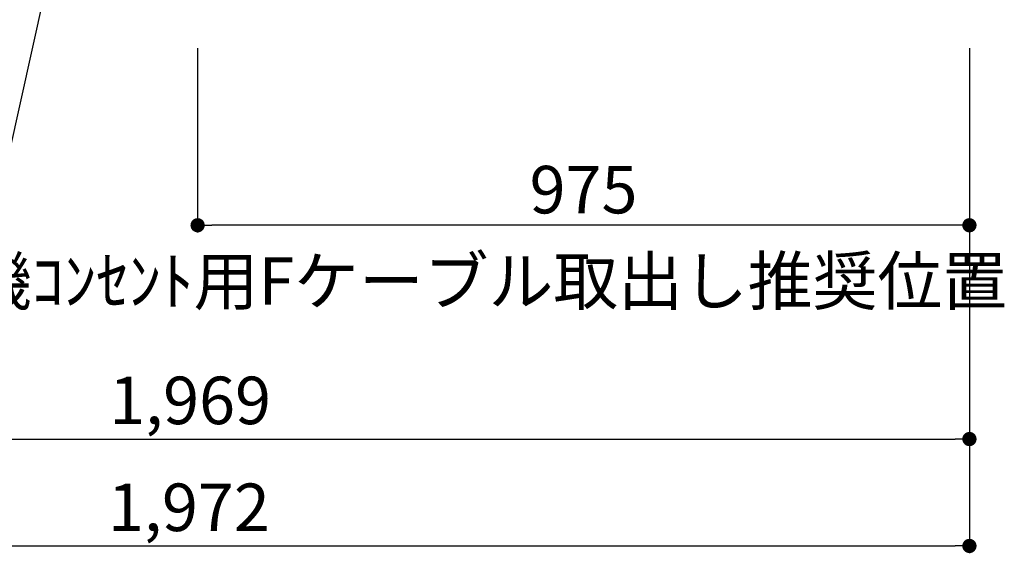
# Model space of a CAD drawing. Extents: x 0 to 26473, y -33085 to -24215.
# Drawn here: x 15723 to 16967, y -31704 to -31025 of the extents above; entities that cross this region are included whole.
import ezdxf

# ---------------------------------------------------------------- set-up
doc = ezdxf.new("R2010")
doc.units = 0
doc.header["$LTSCALE"] = 50
doc.header["$MEASUREMENT"] = 0
doc.layers.get('0').update_dxf_attribs({"linetype": 'CONTINUOUS'})
doc.layers.get('DEFPOINTS').update_dxf_attribs({"color": 146, "linetype": 'CONTINUOUS'})
doc.layers.add('160-文字', color=254, linetype='CONTINUOUS')
doc.layers.add('166-寸法B', color=11, linetype='CONTINUOUS')
doc.styles.add('KH001', font='txt')
doc.dimstyles.new('KH1xx030', dxfattribs={"dimscale": 30, "dimtxt": 2, "dimasz": 0.6, "dimexe": 0.3, "dimexo": 1.2, "dimgap": 0.5, "dimtad": 3, "dimdec": 1, "dimdsep": 46, "dimlunit": 6, "dimtxsty": 'KH001', "dimblk": 'DOT', "dimcen": 1, "dimdle": 1, "dimclrd": 256, "dimclre": 256, "dimclrt": 256, "dimadec": 0, "dimazin": 0, "dimtfac": 1, "dimtdec": 1, "dimtix": 1, "dimtmove": 2, "dimatfit": 3, "dimldrblk": 'CLOSEDBLANK', "dimfxl": 1, "dimtolj": 1, "dimtzin": 0, "dimlwd": -1, "dimlwe": -1, "dimarcsym": 0})

# ---------------------------------------------------------------- blocks, each defined once
blk = doc.blocks.new('_Dot')
at = {"color": 0, "linetype": 'ByBlock', "lineweight": -2}
blk.add_line((-0.5, 0), (-1, 0), dxfattribs=at)
at = {"color": 0, "linetype": 'ByBlock', "const_width": 0.5}
blk.add_lwpolyline([(-0.25, 0, 1), (0.25, 0, 1)], format="xyb", close=True, dxfattribs=at)
blk = doc.blocks.new('*D139')
at = {"layer": '166-寸法B', "transparency": 16777216}
for p, q in [((14954, -31060.9), (14954, -31563.5)), ((16923, -31060.9), (16923, -31563.5)), ((14972, -31554.5), (16905, -31554.5))]:
    blk.add_line(p, q, dxfattribs=at)
at = {"layer": 'DEFPOINTS', "color": 0, "transparency": 16777216}
for p in [(14954, -31024.9), (16923, -31024.9), (16923, -31554.5)]:
    blk.add_point(p, dxfattribs=at)
at = {"layer": '166-寸法B', "transparency": 16777216, "xscale": 18, "yscale": 18, "zscale": 18, "rotation": 180}
blk.add_blockref('_Dot', (14954, -31554.5), dxfattribs=at)
at = {"layer": '166-寸法B', "transparency": 16777216, "xscale": 18, "yscale": 18, "zscale": 18}
blk.add_blockref('_Dot', (16923, -31554.5), dxfattribs=at)
at = {"layer": '166-寸法B', "transparency": 16777216, "insert": (15938.5, -31505.7), "char_height": 60, "attachment_point": 5, "style": 'KH001'}
blk.add_mtext('\\A1;1,969', dxfattribs=at)
blk = doc.blocks.new('_ClosedBlank')
at = {"color": 0, "linetype": 'ByBlock', "lineweight": -2}
for p, q in [((-1, 0.167), (0, 0)), ((-1, 0.167), (-1, -0.167)), ((0, 0), (-1, -0.167))]:
    blk.add_line(p, q, dxfattribs=at)
blk = doc.blocks.new('*D159')
at = {"layer": '166-寸法B', "transparency": 16777216}
for p, q in [((14951, -31060.9), (14951, -31698.5)), ((16923, -31060.9), (16923, -31698.5)), ((14969, -31689.5), (16905, -31689.5))]:
    blk.add_line(p, q, dxfattribs=at)
at = {"layer": 'DEFPOINTS', "color": 0, "transparency": 16777216}
for p in [(14951, -31024.9), (16923, -31024.9), (16923, -31689.5)]:
    blk.add_point(p, dxfattribs=at)
at = {"layer": '166-寸法B', "transparency": 16777216, "xscale": 18, "yscale": 18, "zscale": 18, "rotation": 180}
blk.add_blockref('_Dot', (14951, -31689.5), dxfattribs=at)
at = {"layer": '166-寸法B', "transparency": 16777216, "xscale": 18, "yscale": 18, "zscale": 18}
blk.add_blockref('_Dot', (16923, -31689.5), dxfattribs=at)
at = {"layer": '166-寸法B', "transparency": 16777216, "insert": (15937, -31640.7), "char_height": 60, "attachment_point": 5, "style": 'KH001'}
blk.add_mtext('\\A1;1,972', dxfattribs=at)
blk = doc.blocks.new('*D196')
at = {"layer": '166-寸法B', "linetype": 'ByBlock', "transparency": 16777216}
for p, q in [((15948, -31060.9), (15948, -31293.5)), ((16923, -31060.9), (16923, -31293.5)), ((16905, -31284.5), (15966, -31284.5))]:
    blk.add_line(p, q, dxfattribs=at)
at = {"layer": 'DEFPOINTS', "color": 0, "transparency": 16777216}
for p in [(15948, -31024.9), (16923, -31024.9), (15948, -31284.5)]:
    blk.add_point(p, dxfattribs=at)
at = {"layer": '166-寸法B', "transparency": 16777216, "xscale": 18, "yscale": 18, "zscale": 18, "rotation": 180}
blk.add_blockref('_Dot', (15948, -31284.5), dxfattribs=at)
at = {"layer": '166-寸法B', "transparency": 16777216, "xscale": 18, "yscale": 18, "zscale": 18}
blk.add_blockref('_Dot', (16923, -31284.5), dxfattribs=at)
at = {"layer": '166-寸法B', "transparency": 16777216, "insert": (16435.5, -31239.5), "char_height": 60, "attachment_point": 5, "style": 'KH001'}
blk.add_mtext('\\A1;975', dxfattribs=at)

msp = doc.modelspace()

# ---------------------------------------------------------------- texts
at = {"layer": '160-文字', "insert": (15492.75, -31384.96), "char_height": 60, "attachment_point": 7, "style": 'KH001'}
msp.add_mtext('\\A1;食洗機ｺﾝｾﾝﾄ用Fケーブル取出し推奨位置', dxfattribs=at)

# ---------------------------------------------------------------- dimensions: what is measured, and where the dimension line sits
at = {"layer": '166-寸法B'}
dim = msp.add_linear_dim(base=(16923.01, -31689.54), p1=(14951.01, -31024.89), p2=(16923.01, -31024.89), angle=180, dimstyle='KH1xx030', override={"dimtmove": 1}, dxfattribs=at)
dim.commit()
dim.dimension.update_dxf_attribs({"geometry": '*D159', "text_midpoint": (15937.01, -31640.73)})
dim = msp.add_linear_dim(base=(16923.01, -31554.54), p1=(14954.01, -31024.89), p2=(16923.01, -31024.89), dimstyle='KH1xx030', dxfattribs=at)
dim.commit()
dim.dimension.update_dxf_attribs({"geometry": '*D139', "text_midpoint": (15938.51, -31505.73)})
dim = msp.add_linear_dim(base=(15948.01, -31284.54), p1=(16923.01, -31024.89), p2=(15948.01, -31024.89), dimstyle='KH1xx030', override={"dimfxl": 0.5, "dimarcsym": 1}, dxfattribs=at)
dim.commit()
dim.dimension.update_dxf_attribs({"geometry": '*D196', "text_midpoint": (16435.51, -31239.54)})

# ---------------------------------------------------------------- leaders
at = {"layer": '160-文字', "annotation_type": 0, "has_hookline": 1, "hookline_direction": 1, "text_width": 1319.09}
msp.add_leader([(15780.68, -30874.89), (15527.27, -32011.75), (15509.27, -32011.75)], dimstyle='KH1xx030', override={"dimgap": 0.5, "dimtad": 1}, dxfattribs=at)

doc.saveas('drawing.dxf')
